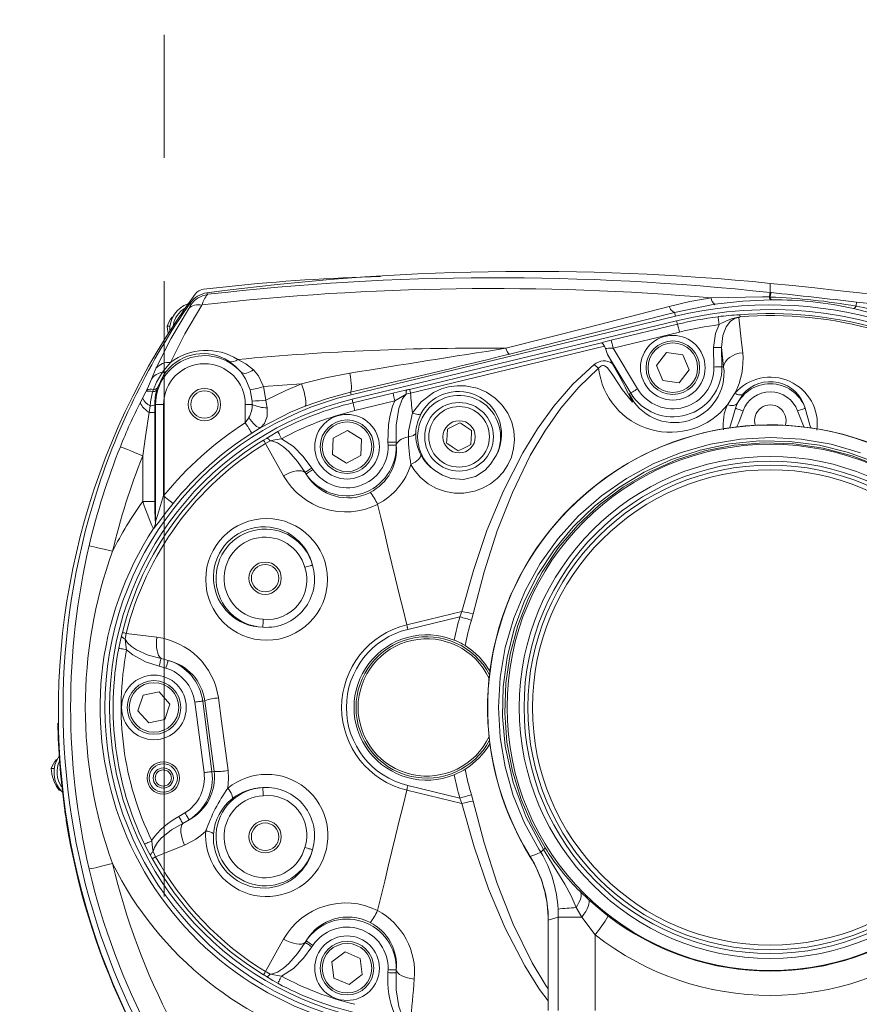
# Model space of a CAD drawing. Units: millimetres. Extents: x 5 to 414, y 4 to 293.
# Drawn here: x 187 to 205, y 215 to 236 of the extents above; entities that cross this region are included whole.
import ezdxf

# ---------------------------------------------------------------- set-up
doc = ezdxf.new("R2010")
doc.units = ezdxf.units.MM
doc.linetypes.add('CENTERX2', pattern=[20.32, 12.7, -2.54, 2.54, -2.54])
doc.styles.add('SLDTEXTSTYLE1', font='TXT', dxfattribs={"width": 0.605})
doc.dimstyles.new('SLDDIMSTYLE0', dxfattribs={"dimtxt": 5.644444, "dimasz": 2.5, "dimexe": 0, "dimexo": 0.0625, "dimgap": 1.411111, "dimtad": 1, "dimtih": 1, "dimtoh": 1, "dimdec": 3, "dimlfac": 12, "dimzin": 12, "dimdsep": 46, "dimtxsty": 'SLDTEXTSTYLE1', "dimsah": 1, "dimcen": 0.09, "dimadec": 0, "dimazin": 0, "dimtfac": 1, "dimtofl": 0, "dimtmove": 0, "dimatfit": 3, "dimfxl": 1, "dimtolj": 1, "dimtzin": 12, "dimarcsym": 0})

# ---------------------------------------------------------------- blocks, each defined once
blk = doc.blocks.new('*D7')
at = {"color": 5, "linetype": 'Continuous', "lineweight": 0}
for p, q in [((202.857, 271.343), (76.341, 271.343)), ((76.841, 271.343), (76.841, 122.468)), ((94.023, 122.468), (76.341, 122.468)), ((127.094, 122.468), (95.023, 122.468))]:
    blk.add_line(p, q, dxfattribs=at)
for points in [[(76.841, 271.343), (76.341, 268.843), (77.341, 268.843)], [(76.841, 122.468), (77.341, 124.968), (76.341, 124.968)]]:
    blk.add_solid(points, dxfattribs=at)
at = {"color": 5, "linetype": 'Continuous', "lineweight": 0, "insert": (71.384, 174.173), "char_height": 4.2333, "attachment_point": 1, "rotation": 90, "style": 'SLDTEXTSTYLE1'}
blk.add_mtext('{1786}', dxfattribs=at)

msp = doc.modelspace()

# ---------------------------------------------------------------- linework, layer by layer
at = {"color": 5, "linetype": 'CENTERX2', "lineweight": 0}
msp.add_line((190.356573, 136.160767), (190.356573, 259.13374), dxfattribs=at)
at = {"color": 7, "linetype": 'Continuous', "lineweight": 15}
for p, q in [((202.856573, 229.902996), (202.856573, 230.092907)), ((191.239879, 229.896559), (191.253113, 229.861452)), ((202.834995, 229.811304), (202.850032, 229.810788)), ((202.856573, 229.902996), (202.87107, 229.901476)), ((190.909078, 229.651355), (190.896289, 229.687078)), ((201.710987, 229.660793), (200.883353, 229.493641)), ((194.211333, 227.794641), (200.902509, 229.414516)), ((200.883353, 229.493641), (200.902509, 229.414516)), ((190.419469, 229.209506), (190.480377, 229.209506)), ((194.234024, 227.700913), (200.9252, 229.320788)), ((199.576197, 228.91788), (200.942654, 229.248686)), ((200.942654, 229.248686), (200.9252, 229.320788)), ((200.98172, 229.087317), (199.615263, 228.756511)), ((195.419512, 227.905396), (199.372846, 228.862458)), ((199.441277, 228.797708), (195.438109, 227.828576)), ((199.457309, 228.7476), (199.441277, 228.797708)), ((199.499835, 228.626245), (199.457309, 228.7476)), ((199.615263, 228.756511), (200.120458, 227.915728)), ((201.693867, 228.366895), (201.686899, 228.766058)), ((201.894671, 228.370402), (201.852906, 228.768958)), ((201.852906, 228.768958), (201.859873, 228.369796)), ((199.97814, 227.830215), (199.499835, 228.626245)), ((200.512981, 228.397343), (200.71902, 228.663746)), ((200.71902, 228.663746), (201.052757, 228.618516)), ((201.052757, 228.618516), (201.180453, 228.306873)), ((190.093999, 228.113973), (190.189935, 228.335126)), ((190.489814, 228.459978), (190.323256, 228.257878)), ((200.640677, 228.0857), (200.512981, 228.397343)), ((201.894671, 228.370402), (201.859873, 228.369796)), ((201.180453, 228.306873), (200.974414, 228.04047)), ((190.220406, 227.940513), (190.206697, 227.895194)), ((193.189312, 228.021397), (192.405671, 227.961415)), ((192.405671, 227.961415), (192.453246, 227.681243)), ((200.974414, 228.04047), (200.640677, 228.0857)), ((189.98007, 227.855597), (189.99172, 227.880243)), ((190.135629, 227.90188), (190.120327, 227.856481)), ((192.175017, 227.665219), (192.133372, 227.893763)), ((194.198492, 227.847679), (194.211333, 227.794641)), ((194.251477, 227.628821), (195.076794, 227.828616)), ((199.948309, 227.812294), (199.97814, 227.830215)), ((201.972133, 227.586561), (202.126778, 227.825596)), ((202.289762, 227.802757), (202.172754, 227.615211)), ((190.066976, 227.566901), (190.052015, 227.425837)), ((190.16679, 227.592909), (190.167384, 227.425837)), ((190.181629, 227.592909), (190.16679, 227.592909)), ((190.181629, 227.592909), (190.348067, 227.592909)), ((190.181629, 225.170079), (190.181629, 227.592909)), ((190.348067, 227.592909), (190.348067, 225.707147)), ((192.174912, 227.592909), (192.031745, 227.592909)), ((192.031745, 227.214896), (192.031745, 227.592909)), ((194.251477, 227.628821), (194.234024, 227.700913)), ((195.11586, 227.667246), (194.290544, 227.467451)), ((202.172754, 227.615211), (202.137735, 227.516317)), ((190.052015, 227.425837), (190.167384, 227.425837)), ((190.167384, 227.425837), (190.167384, 225.59218)), ((203.551792, 227.120284), (203.419051, 227.460467)), ((193.843649, 226.901575), (194.141555, 227.058663)), ((194.141555, 227.058663), (194.426554, 226.879213)), ((192.406983, 226.858242), (192.465443, 226.894621)), ((192.545414, 226.845646), (192.448159, 226.79077)), ((193.830743, 226.565027), (193.843649, 226.901575)), ((194.426554, 226.879213), (194.413648, 226.542675)), ((194.975411, 226.751689), (194.97323, 226.814125)), ((195.139162, 226.819916), (195.141342, 226.75749)), ((195.14397, 226.75758), (195.141342, 226.75749)), ((189.917726, 225.59218), (189.917726, 226.537162)), ((194.115742, 226.385587), (193.830743, 226.565027)), ((194.413648, 226.542675), (194.115742, 226.385587)), ((193.286457, 226.158642), (193.265271, 226.191942)), ((193.403805, 226.282243), (193.424452, 226.25097)), ((189.917726, 225.59218), (190.167384, 225.59218)), ((190.1798, 225.170626), (190.181629, 225.170079)), ((190.140798, 225.033257), (190.13898, 225.033813)), ((195.360108, 223.049426), (196.498255, 223.324958)), ((196.456408, 223.21313), (196.498255, 223.324958)), ((196.727681, 223.274821), (196.692966, 223.144008)), ((196.456408, 223.21313), (195.383365, 222.953353)), ((189.576456, 222.871069), (190.210077, 222.790404)), ((190.293765, 222.349896), (190.440868, 222.31305)), ((190.39292, 222.154084), (190.253276, 222.192937)), ((189.923587, 221.593821), (190.253209, 221.662922)), ((190.253209, 221.662922), (190.477862, 221.412007)), ((189.818616, 221.273813), (189.923587, 221.593821)), ((191.179936, 219.997648), (190.988269, 221.453501)), ((191.196086, 221.48086), (191.152881, 221.475168)), ((191.152881, 221.475168), (191.344548, 220.019314)), ((190.043269, 221.022898), (189.818616, 221.273813)), ((190.477862, 221.412007), (190.372892, 221.091999)), ((190.372892, 221.091999), (190.043269, 221.022898)), ((188.166078, 221.015477), (188.166349, 221.00595)), ((188.031082, 220.084502), (188.09199, 220.084502)), ((191.387753, 220.025007), (191.344548, 220.019314)), ((188.193403, 219.63546), (188.224502, 219.63546)), ((188.233915, 219.625973), (188.193403, 219.63546)), ((196.498255, 219.360862), (195.360108, 219.636394)), ((195.383365, 219.732457), (196.456408, 219.47269)), ((196.498255, 219.360862), (196.456408, 219.47269)), ((196.692966, 219.541812), (196.727681, 219.410989)), ((190.661367, 219.093177), (190.786199, 219.166839)), ((190.873654, 219.025705), (190.741101, 218.952043)), ((188.346039, 218.969239), (188.346927, 218.963587)), ((190.774277, 218.504879), (190.183124, 218.262974)), ((190.131106, 218.371782), (190.183124, 218.262974)), ((197.901303, 218.27114), (197.905308, 218.270663)), ((198.935626, 217.544013), (199.109913, 217.379335)), ((198.484853, 217.016472), (198.479281, 217.183782)), ((198.972451, 217.016472), (198.850936, 217.212671)), ((198.279593, 216.957573), (198.276432, 216.953967)), ((198.279593, 216.957573), (198.279593, 215.092911)), ((198.484853, 215.092911), (198.484853, 217.016472)), ((198.484853, 217.016472), (198.972451, 217.016472)), ((199.242739, 216.652725), (198.972451, 217.016472)), ((198.276423, 216.953957), (198.276423, 215.092911)), ((199.242739, 216.652725), (199.242739, 215.092911)), ((193.265271, 216.493868), (193.286457, 216.527178)), ((193.424452, 216.43485), (193.403805, 216.403577)), ((193.818522, 216.095024), (194.087319, 216.297938)), ((194.087319, 216.297938), (194.397446, 216.166609)), ((194.397446, 216.166609), (194.438775, 215.832366)), ((193.859851, 215.760781), (193.818522, 216.095024)), ((194.169978, 215.629452), (193.859851, 215.760781)), ((194.438775, 215.832366), (194.169978, 215.629452)), ((194.97323, 215.871695), (194.975411, 215.934121)), ((195.141342, 215.92833), (195.139162, 215.865894)), ((195.14397, 215.92824), (195.141342, 215.92833))]:
    msp.add_line(p, q, dxfattribs=at)
at = {"color": 7, "linetype": 'Continuous', "lineweight": 15, "flags": 128}
for points in [[(200.768105, 229.615434), (201.196059, 229.714944), (201.634042, 229.792638)], [(201.634042, 229.792638), (202.693134, 229.815228), (202.834995, 229.811304)], [(202.87107, 229.901476), (202.8536, 229.82999), (202.85008, 229.810788)], [(202.885422, 229.751402), (202.867292, 229.769333), (202.850132, 229.810788)], [(190.189935, 228.335126), (190.497458, 228.948557), (190.857318, 229.560726)], [(191.13613, 229.643547), (190.787207, 229.052349), (190.489814, 228.459978)], [(190.857318, 229.560726), (190.889507, 229.612811), (190.906885, 229.644213), (190.909078, 229.651355)], [(197.405904, 228.752378), (199.094445, 229.182704), (200.768105, 229.615434)], [(200.883353, 229.493641), (200.871232, 229.495261), (200.858224, 229.500943), (200.844442, 229.510639), (200.829998, 229.524278), (200.815015, 229.541742), (200.799618, 229.562872), (200.783938, 229.587509), (200.768105, 229.615434)], [(202.870888, 229.751302), (202.290556, 229.726288), (201.710987, 229.660793)], [(202.885519, 229.751402), (202.885325, 229.751402), (202.870888, 229.751302)], [(204.57312, 229.573323), (204.596956, 229.58586), (204.62443, 229.62057)], [(205.734387, 229.225401), (205.163453, 229.419732), (204.573188, 229.573313)], [(204.634472, 229.707096), (204.626038, 229.634805), (204.624386, 229.62057)], [(200.883353, 229.493641), (199.188464, 229.062014), (197.478559, 228.632454)], [(201.800593, 229.240749), (201.79652, 229.271207), (201.792587, 229.300622), (201.788929, 229.32798), (201.78567, 229.352359), (201.782923, 229.372902), (201.780783, 229.388906), (201.779321, 229.399844), (201.778588, 229.405317)], [(202.208482, 229.388221), (202.135102, 229.372406), (202.035265, 229.312334), (201.944306, 229.198479), (201.875039, 229.015116), (201.852906, 228.768958)], [(202.225371, 229.396327), (202.20947, 229.388707), (202.208482, 229.388221)], [(202.208482, 229.388221), (202.265901, 228.874071), (202.287618, 228.661541)], [(202.233138, 229.404632), (202.22843, 229.433798), (202.225431, 229.443643), (202.22529, 229.443852)], [(202.233138, 229.404632), (202.232827, 229.402496), (202.231517, 229.400489), (202.227979, 229.397698), (202.225371, 229.396327)], [(190.441093, 229.057008), (190.424457, 229.146882), (190.419469, 229.209506)], [(200.98172, 229.087317), (200.97449, 229.117188), (200.967507, 229.146027), (200.961011, 229.172859), (200.955226, 229.196761), (200.95035, 229.216897), (200.946549, 229.232603), (200.943953, 229.243322), (200.942654, 229.248686)], [(201.686899, 228.766058), (201.723741, 229.058408), (201.800593, 229.240749)], [(199.441277, 228.797708), (199.413692, 228.835785), (199.387947, 228.857759), (199.374852, 228.862329), (199.373162, 228.862448), (199.372846, 228.862458)], [(199.615263, 228.756511), (199.608033, 228.786383), (199.60105, 228.815221), (199.594554, 228.842053), (199.58877, 228.865955), (199.583893, 228.886091), (199.580092, 228.901797), (199.577497, 228.912516), (199.576197, 228.91788)], [(201.686899, 228.766058), (201.717624, 228.766594), (201.747296, 228.767111), (201.774897, 228.767597), (201.79948, 228.768024), (201.820202, 228.768382), (201.836355, 228.76867), (201.847382, 228.768859), (201.852906, 228.768958)], [(201.894671, 228.370402), (201.905526, 228.422685), (201.929916, 228.473458), (201.967026, 228.521023), (202.01561, 228.563779), (202.074044, 228.600307), (202.140368, 228.629384), (202.212364, 228.650027), (202.287618, 228.661541)], [(191.948221, 228.257421), (191.824661, 228.386485), (191.692503, 228.486641)], [(191.874115, 228.521589), (192.039141, 228.433563), (192.200102, 228.311791)], [(196.498255, 223.324958), (196.735116, 224.169804), (197.014271, 224.994961), (197.352092, 225.815409), (197.750539, 226.597988), (198.054584, 227.09225), (198.39454, 227.560494), (198.786741, 228.009486), (199.226402, 228.416586)], [(199.316348, 228.342209), (198.906041, 227.950358), (198.540921, 227.519824), (198.20553, 227.042112), (197.908056, 226.537728), (197.538728, 225.778424), (197.226423, 224.984421), (196.955042, 224.139585), (196.727681, 223.274821)], [(200.013473, 227.640046), (199.80247, 227.901025), (199.621347, 228.17623), (199.561706, 228.268299), (199.491036, 228.353603), (199.436774, 228.392028), (199.413416, 228.398376), (199.395864, 228.398585), (199.374298, 228.393091), (199.352282, 228.380435), (199.322448, 228.350424), (199.316348, 228.342209)], [(201.693867, 228.366895), (201.724592, 228.367432), (201.754264, 228.367948), (201.781864, 228.368435), (201.806447, 228.368862), (201.82717, 228.36922), (201.843322, 228.369508), (201.85435, 228.369697), (201.859873, 228.369796)], [(190.323256, 228.257878), (190.200315, 228.053881), (190.135629, 227.90188)], [(190.405285, 228.281263), (190.343829, 228.197111), (190.220406, 227.940513)], [(191.948221, 228.257421), (191.967502, 228.244477), (191.992135, 228.237176), (192.021339, 228.235745), (192.054185, 228.240225), (192.089631, 228.250487), (192.126549, 228.266193), (192.163767, 228.286846), (192.200102, 228.311791)], [(192.133372, 227.893763), (192.038581, 228.124493), (191.948221, 228.257421)], [(192.200102, 228.311791), (192.305355, 228.182846), (192.394078, 227.994167), (192.405671, 227.961415)], [(193.189312, 228.021397), (193.683417, 228.142056), (194.186214, 228.238388)], [(194.198492, 227.847679), (194.208965, 227.86106), (194.216151, 227.886561), (194.219865, 227.923526), (194.220012, 227.971011), (194.216588, 228.027794), (194.209682, 228.092416), (194.19947, 228.163216), (194.186214, 228.238388)], [(189.99172, 227.880243), (190.0334, 227.971657), (190.093999, 228.113973)], [(192.453246, 227.681243), (192.86833, 227.885548), (193.189312, 228.021397)], [(193.263742, 227.558398), (193.276455, 227.577094), (193.282758, 227.610055), (193.282451, 227.656219), (193.275542, 227.714105), (193.262254, 227.781866), (193.243012, 227.857305), (193.218435, 227.93801), (193.189312, 228.021397)], [(195.475683, 227.418367), (195.656546, 227.651739), (195.91012, 227.840894), (196.078671, 227.916413), (196.221076, 227.956756), (196.396583, 227.980349), (196.572048, 227.977041), (196.601286, 227.973832), (196.810845, 227.927559), (197.00402, 227.845136), (197.180978, 227.725768), (197.330107, 227.577352), (197.442883, 227.412784), (197.524161, 227.230483), (197.568773, 227.049215), (197.581986, 226.861043), (197.564224, 226.682736), (197.517088, 226.50733), (197.44416, 226.346457), (197.345652, 226.197356), (197.224969, 226.066146), (197.084227, 225.954536), (196.925723, 225.865656), (196.754741, 225.802554), (196.536284, 225.763454), (196.346582, 225.764), (196.160464, 225.795412), (195.972417, 225.861861), (195.800655, 225.958957), (195.640048, 226.093922), (195.509344, 226.25394), (195.447877, 226.357702)], [(189.872185, 227.641795), (189.873306, 227.64397), (189.919824, 227.734013)], [(189.919824, 227.734013), (189.934557, 227.762802), (189.98007, 227.855597)], [(190.120327, 227.856481), (190.074375, 227.651729), (190.066976, 227.566901)], [(190.206697, 227.895194), (190.202157, 227.887684), (190.195685, 227.880829), (190.187335, 227.87471), (190.177175, 227.869355), (190.16529, 227.864825), (190.151777, 227.86115), (190.136748, 227.858358), (190.120327, 227.856481)], [(194.198492, 227.847679), (193.726086, 227.719887), (193.263742, 227.558398)], [(195.076794, 227.828616), (195.193704, 227.855855), (195.365377, 227.892989)], [(195.076794, 227.828616), (195.078094, 227.823251), (195.080689, 227.812532), (195.08449, 227.796826), (195.089367, 227.77669), (195.095152, 227.752788), (195.101647, 227.725956), (195.10863, 227.697118), (195.11586, 227.667246)], [(195.347764, 227.809274), (195.195833, 227.718456), (195.11586, 227.667246)], [(195.347764, 227.809274), (195.346347, 227.807963), (195.276148, 227.717661), (195.193945, 227.510456), (195.140306, 227.168047), (195.139162, 226.819916)], [(195.365377, 227.892989), (195.360848, 227.889094), (195.356901, 227.883104), (195.353588, 227.875087), (195.350954, 227.865153), (195.349034, 227.853441), (195.347854, 227.840099), (195.347428, 227.825317), (195.347764, 227.809274)], [(195.438109, 227.828576), (195.399412, 227.820668), (195.347764, 227.809274)], [(195.365377, 227.892989), (195.396358, 227.899913), (195.419512, 227.905396)], [(195.419512, 227.905396), (195.420176, 227.902644), (195.421364, 227.897737), (195.423059, 227.890743), (195.425237, 227.881743), (195.427871, 227.870865), (195.430922, 227.858259), (195.43435, 227.844103), (195.438109, 227.828576)], [(200.013473, 227.640046), (199.961463, 227.776203), (199.948702, 227.811201), (199.948309, 227.812294)], [(200.120458, 227.915728), (200.094117, 227.899903), (200.06868, 227.884614), (200.045018, 227.870398), (200.023942, 227.857732), (200.006177, 227.847063), (199.99233, 227.838738), (199.982876, 227.833056), (199.97814, 227.830215)], [(202.126778, 227.825596), (202.152071, 227.812939), (202.176692, 227.802876), (202.200245, 227.795565), (202.222356, 227.791124), (202.24267, 227.789624), (202.260863, 227.791084), (202.276645, 227.795485), (202.289762, 227.802757)], [(189.872185, 227.641795), (189.873099, 227.622374), (189.88063, 227.600032), (189.894667, 227.575127), (189.915002, 227.548007), (189.941334, 227.519079), (189.973275, 227.48878), (190.010351, 227.457537), (190.052015, 227.425837)], [(192.174912, 227.592909), (192.176041, 227.64405), (192.175017, 227.665219)], [(193.263742, 227.558398), (192.96191, 227.432215), (192.348424, 227.11937)], [(192.481718, 227.523589), (192.479148, 227.333142), (192.478631, 227.330003), (192.429952, 227.199121), (192.348424, 227.11937)], [(192.453246, 227.681243), (192.464342, 227.634443), (192.481718, 227.523589)], [(194.251477, 227.628821), (194.252777, 227.623446), (194.255372, 227.612727), (194.259173, 227.597032), (194.26405, 227.576885), (194.269835, 227.552984), (194.276331, 227.526152), (194.283313, 227.497313), (194.290544, 227.467451)], [(194.97323, 226.814125), (194.985542, 227.184051), (195.015715, 227.372849), (195.068141, 227.556421), (195.11586, 227.667246)], [(201.972133, 227.586561), (202.005328, 227.57917), (202.037415, 227.574908), (202.067731, 227.573855), (202.095647, 227.576031), (202.120586, 227.581395), (202.142033, 227.589839), (202.159543, 227.601194), (202.172754, 227.615211)], [(190.052015, 227.425837), (189.973296, 226.932688), (189.917726, 226.537162)], [(192.031745, 227.214896), (192.094817, 227.314337), (192.107487, 227.334116)], [(192.348424, 227.11937), (192.325401, 227.115724), (192.297369, 227.122569), (192.265674, 227.139576), (192.231838, 227.165931), (192.197487, 227.200353), (192.16427, 227.241202), (192.133782, 227.286521), (192.107487, 227.334116)], [(195.395392, 226.926986), (195.399824, 227.044308), (195.475683, 227.418367)], [(195.659646, 227.405035), (195.648099, 227.396551), (195.63247, 227.390889), (195.613081, 227.388157), (195.590322, 227.388425), (195.564659, 227.391674), (195.536612, 227.397833), (195.506751, 227.406793), (195.475683, 227.418367)], [(202.016721, 227.10581), (202.069172, 227.27771), (202.137735, 227.516317)], [(202.137735, 227.516317), (202.142938, 227.514459), (202.153324, 227.510744), (202.168538, 227.50531), (202.188056, 227.498346), (202.211211, 227.490071), (202.237208, 227.480793), (202.265155, 227.470809), (202.294094, 227.460467)], [(202.294094, 227.460467), (202.206744, 227.222804), (202.158097, 227.12833)], [(203.57541, 227.516317), (203.570207, 227.514459), (203.559821, 227.510744), (203.544608, 227.50531), (203.525089, 227.498346), (203.501935, 227.490071), (203.475938, 227.480793), (203.44799, 227.470809), (203.419051, 227.460467)], [(203.57541, 227.516317), (203.672962, 227.169597), (203.696296, 227.107946)], [(192.165902, 227.004353), (192.162166, 227.010214), (192.153746, 227.023426), (192.140944, 227.043523), (192.124219, 227.069769), (192.104174, 227.10123), (192.081526, 227.136774), (192.057091, 227.17512), (192.031745, 227.214896)], [(192.348424, 227.11937), (192.317897, 227.100267), (192.165902, 227.004353)], [(196.45818, 227.21434), (196.345104, 227.158282), (196.261645, 227.116906), (196.199545, 227.08612)], [(196.698542, 227.05446), (196.655664, 227.082981), (196.571137, 227.139208), (196.482748, 227.197998), (196.45818, 227.21434)], [(192.465443, 226.894621), (192.541305, 226.942086), (192.701009, 227.034115)], [(192.701009, 227.034115), (192.703634, 227.029248), (192.708873, 227.019542), (192.716546, 227.005326), (192.726392, 226.987097), (192.738071, 226.965461), (192.751184, 226.941162), (192.765281, 226.915055), (192.779879, 226.888005)], [(195.14397, 226.75758), (195.151544, 226.782574), (195.166849, 226.807379), (195.189594, 226.831509), (195.219347, 226.854507), (195.255543, 226.875945), (195.297496, 226.895405), (195.34441, 226.912522), (195.395392, 226.926986)], [(195.395392, 226.926986), (195.424758, 226.931645), (195.451909, 226.937834), (195.476375, 226.945453), (195.497731, 226.954364), (195.515605, 226.964418), (195.529687, 226.975435), (195.539731, 226.987216), (195.545564, 226.999584)], [(196.199545, 227.08612), (196.191555, 226.960156), (196.185658, 226.867193), (196.18127, 226.798021)], [(196.680267, 226.766371), (196.688257, 226.892326), (196.694154, 226.985289), (196.698542, 227.05446)], [(198.125785, 218.354159), (198.08409, 218.42038), (197.791098, 218.957825), (197.5579, 219.526145), (197.388911, 220.115069), (197.286279, 220.723801), (197.251566, 221.342249), (197.285464, 221.95877), (197.390889, 222.577327), (197.565703, 223.181857), (197.806382, 223.760757), (198.113492, 224.311504), (198.481689, 224.825644), (198.903847, 225.29356), (199.373571, 225.707942), (199.888197, 226.068729), (200.438186, 226.369325), (201.01764, 226.605697), (201.621879, 226.7772), (202.239659, 226.880624), (202.865545, 226.914012), (203.49328, 226.877971), (204.111082, 226.773156), (204.71741, 226.598078)], [(189.455344, 226.721569), (189.471191, 226.71525), (189.502214, 226.702873), (189.54736, 226.684872), (189.605093, 226.661845), (189.673452, 226.634585), (189.750113, 226.604008), (189.832471, 226.571156), (189.917726, 226.537162)], [(192.406983, 226.858242), (192.408454, 226.855828), (192.411084, 226.851517), (192.414836, 226.845367), (192.41966, 226.83747), (192.42549, 226.827913), (192.432247, 226.816847), (192.439838, 226.804409), (192.448159, 226.79077)], [(192.821394, 226.124211), (192.46428, 226.761653), (192.448159, 226.79077)], [(192.465443, 226.894621), (192.472401, 226.895425), (192.480496, 226.894144), (192.48961, 226.890786), (192.499611, 226.885412), (192.510352, 226.87808), (192.521677, 226.868921), (192.533422, 226.858053), (192.545414, 226.845646)], [(192.779879, 226.888005), (192.6378, 226.864312), (192.545414, 226.845646)], [(193.265271, 226.191942), (193.110204, 226.41675), (192.930987, 226.622108), (192.818621, 226.721926), (192.692399, 226.802631), (192.590787, 226.839576), (192.545414, 226.845646)], [(192.779879, 226.888005), (193.022595, 226.730072), (193.226893, 226.52229), (193.403805, 226.282243)], [(194.97323, 226.814125), (195.003942, 226.815197), (195.0336, 226.816231), (195.061188, 226.817194), (195.08576, 226.818059), (195.106473, 226.818784), (195.122618, 226.81934), (195.13364, 226.819727), (195.139162, 226.819916)], [(194.975411, 226.751689), (195.006122, 226.752762), (195.03578, 226.753805), (195.063368, 226.754768), (195.08794, 226.755623), (195.108654, 226.756348), (195.124798, 226.756904), (195.13582, 226.757292), (195.141342, 226.75749)], [(196.18127, 226.798021), (196.205837, 226.78168), (196.294227, 226.72289), (196.378754, 226.666663), (196.421632, 226.638142)], [(196.421632, 226.638142), (196.534708, 226.6942), (196.618167, 226.735576), (196.680267, 226.766371)], [(198.179006, 218.41282), (197.819549, 219.07923), (197.55317, 219.796562), (197.388664, 220.544282), (197.333817, 221.154674), (197.34721, 221.769386), (197.428578, 222.376767), (197.577134, 222.967966), (197.790656, 223.540697), (198.065053, 224.084421), (198.400865, 224.59704), (198.792464, 225.070689), (199.2326, 225.496822), (199.723237, 225.874646), (200.254748, 226.196591), (200.817244, 226.456685), (201.407238, 226.65197), (202.017522, 226.780786), (202.636527, 226.840669), (203.255328, 226.830248), (203.871043, 226.751083), (204.472081, 226.604674), (205.051852, 226.391816)], [(205.113667, 226.317151), (204.542183, 226.536794), (203.947742, 226.692293), (203.341468, 226.780716), (202.726679, 226.800167), (202.111591, 226.750973), (201.507872, 226.634079), (200.920481, 226.449304), (200.355794, 226.199521), (199.824405, 225.889458), (199.334674, 225.523644), (198.887247, 225.104485), (198.490401, 224.639648), (198.151014, 224.136833), (197.868302, 223.597709), (197.647603, 223.03213), (197.491893, 222.444498), (197.402058, 221.841091), (197.379864, 221.233292), (197.426606, 220.626278), (197.540877, 220.026437), (197.720432, 219.445083), (197.941492, 218.93298), (198.213473, 218.446268)], [(195.447877, 226.357702), (195.491266, 226.380143), (195.532147, 226.405237), (195.56896, 226.432039), (195.600299, 226.459507), (195.624968, 226.486607), (195.642024, 226.512307), (195.650817, 226.535602), (195.65101, 226.555629)], [(195.939817, 226.232493), (196.099663, 226.135337), (196.273919, 226.06856), (196.529225, 226.04288), (196.77873, 226.106131), (196.980605, 226.240172), (197.090492, 226.360146), (197.179783, 226.496452), (197.201927, 226.538036)], [(193.265271, 226.191942), (193.23422, 226.211889), (193.192871, 226.22381), (193.142574, 226.227317), (193.084972, 226.2223), (193.021946, 226.208909), (192.955556, 226.1876), (192.887969, 226.15905), (192.821394, 226.124211)], [(193.403805, 226.282243), (193.378712, 226.265881), (193.354436, 226.250056), (193.331767, 226.235284), (193.311444, 226.222042), (193.294129, 226.210757), (193.280385, 226.201796), (193.27066, 226.195458), (193.265271, 226.191942)], [(193.424452, 226.25097), (193.398911, 226.233883), (193.374246, 226.217373), (193.351303, 226.202025), (193.330868, 226.188355), (193.313642, 226.176832), (193.300216, 226.167841), (193.291049, 226.161712), (193.286457, 226.158642)], [(190.542594, 225.550655), (190.537177, 225.555016), (190.524968, 225.564841), (190.506405, 225.579772), (190.482154, 225.599283), (190.453088, 225.622658), (190.420249, 225.649072), (190.384818, 225.677583), (190.348067, 225.707147)], [(190.542594, 225.550655), (190.381441, 225.345148), (190.247848, 225.167656), (190.182781, 225.08109), (190.1524, 225.04334), (190.140798, 225.033257)], [(190.167384, 225.59218), (190.169025, 225.384845), (190.172153, 225.261821), (190.175103, 225.203031), (190.177312, 225.179785), (190.1798, 225.170626)], [(195.360108, 223.049426), (195.283528, 223.365748), (195.207179, 223.681126), (195.131141, 223.995212), (195.055496, 224.30768), (194.980324, 224.61819), (194.905705, 224.926416), (194.831719, 225.232029), (194.758445, 225.534701)], [(188.810749, 224.678649), (188.827528, 224.674685), (188.860146, 224.666986), (188.907498, 224.655801), (188.967981, 224.641525), (189.039546, 224.624627), (189.119768, 224.605683), (189.205931, 224.585338), (189.295114, 224.564278)], [(193.417209, 224.277301), (193.411881, 224.275841), (193.401244, 224.27293), (193.385663, 224.268659), (193.365674, 224.263185), (193.34196, 224.256688), (193.315336, 224.249396), (193.286715, 224.241548), (193.257077, 224.233432)], [(192.400887, 223.163191), (192.399471, 223.132495), (192.398105, 223.102851), (192.396834, 223.075274), (192.395701, 223.050717), (192.394747, 223.030014), (192.394003, 223.013872), (192.393495, 223.002855), (192.39324, 222.997341)], [(195.360108, 223.049426), (195.363012, 223.037425), (195.365917, 223.025425), (195.368824, 223.013415), (195.371731, 223.001414), (195.374639, 222.989404), (195.377547, 222.977384), (195.380456, 222.965373), (195.383365, 222.953353)], [(196.692966, 223.144008), (196.666741, 223.151668), (196.6392, 223.159714), (196.610515, 223.168099), (196.580867, 223.176761), (196.55044, 223.185652), (196.519425, 223.194712), (196.488015, 223.203891), (196.456408, 223.21313)], [(189.481156, 222.817583), (189.488091, 222.843988), (189.499718, 222.889993)], [(189.576456, 222.871069), (189.561769, 222.795858), (189.554373, 222.752505)], [(189.42215, 222.564413), (189.450017, 222.694609), (189.481156, 222.817583)], [(189.481156, 222.817583), (189.482459, 222.810202), (189.486207, 222.802364), (189.492342, 222.794179), (189.500771, 222.785774), (189.511364, 222.777271), (189.523962, 222.768807), (189.538371, 222.760512), (189.554373, 222.752505)], [(189.554373, 222.752505), (189.600867, 222.677552), (189.684953, 222.597891), (189.785391, 222.531948), (190.030147, 222.424163), (190.293765, 222.349896)], [(189.554373, 222.752505), (189.570714, 222.630276), (189.585194, 222.533051)], [(190.293765, 222.349896), (190.26679, 222.37791), (190.243531, 222.416494), (190.224662, 222.464515), (190.210729, 222.520583), (190.202136, 222.583079), (190.199133, 222.650194), (190.201805, 222.719981), (190.210077, 222.790404)], [(189.42215, 222.564413), (189.427575, 222.56337), (189.438406, 222.561284), (189.454269, 222.558234), (189.474622, 222.55432), (189.498767, 222.54968), (189.525875, 222.544465), (189.555017, 222.538852), (189.585194, 222.533051)], [(190.253276, 222.192937), (189.975624, 222.284281), (189.711016, 222.42619), (189.585194, 222.533051)], [(190.253276, 222.192937), (190.260196, 222.219759), (190.266924, 222.245846), (190.273272, 222.270453), (190.279064, 222.292904), (190.284138, 222.312573), (190.288353, 222.328915), (190.291592, 222.341472), (190.293765, 222.349896)], [(190.39292, 222.154084), (190.401794, 222.183509), (190.410364, 222.211921), (190.418336, 222.238346), (190.425437, 222.261889), (190.431422, 222.281728), (190.436087, 222.297195), (190.439272, 222.307755), (190.440868, 222.31305)], [(190.988269, 221.453501), (191.018736, 221.457515), (191.048159, 221.461389), (191.075527, 221.464985), (191.099904, 221.468194), (191.120453, 221.470906), (191.136469, 221.473012), (191.147403, 221.474452), (191.152881, 221.475168)], [(191.387753, 220.025007), (191.259076, 221.015189), (191.196086, 221.48086)], [(191.477003, 221.541061), (191.542673, 221.060836), (191.67468, 220.03956)], [(188.175887, 220.692857), (188.221173, 219.981326), (188.302252, 219.26619)], [(191.179936, 219.997648), (191.210403, 220.001651), (191.239826, 220.005526), (191.267195, 220.009132), (191.291571, 220.012341), (191.31212, 220.015043), (191.328136, 220.017159), (191.339071, 220.018589), (191.344548, 220.019314)], [(191.67468, 220.03956), (191.685614, 219.874167), (191.673789, 219.676816)], [(191.673789, 219.676816), (191.698759, 219.642424), (191.720734, 219.608142), (191.739061, 219.575001), (191.753193, 219.543967), (191.76271, 219.515983), (191.767328, 219.491873), (191.766909, 219.472352), (191.761467, 219.458007)], [(192.39324, 219.688479), (192.393495, 219.682955), (192.394003, 219.671938), (192.394747, 219.655805), (192.395701, 219.635103), (192.396834, 219.610536), (192.398105, 219.582959), (192.399471, 219.553315), (192.400887, 219.522619)], [(195.360108, 219.636394), (195.283528, 219.320072), (195.207179, 219.004694), (195.131141, 218.690608), (195.055496, 218.37814), (194.980324, 218.06763), (194.905705, 217.759404), (194.831719, 217.453791), (194.758445, 217.151119)], [(195.360108, 219.636394), (195.363012, 219.648395), (195.365917, 219.660395), (195.368824, 219.672395), (195.371731, 219.684406), (195.374639, 219.696416), (195.377547, 219.708426), (195.380456, 219.720447), (195.383365, 219.732457)], [(196.692966, 219.541812), (196.666741, 219.534152), (196.6392, 219.526106), (196.610515, 219.517721), (196.580867, 219.509059), (196.55044, 219.500168), (196.519425, 219.491098), (196.488015, 219.481919), (196.456408, 219.47269)], [(196.727681, 219.410989), (196.953795, 218.550537), (197.223455, 217.709763), (197.553983, 216.872497), (197.948547, 216.074381), (198.230088, 215.6057), (198.276423, 215.540224)], [(198.276423, 215.288941), (198.100075, 215.526108), (197.793154, 216.013723), (197.390079, 216.788047), (197.048076, 217.600896), (196.74942, 218.469693), (196.498255, 219.360862)], [(190.661367, 219.093177), (190.674995, 219.069047), (190.688244, 219.045603), (190.700745, 219.02347), (190.712151, 219.003284), (190.722143, 218.985601), (190.730443, 218.970908), (190.736822, 218.959613), (190.741101, 218.952043)], [(190.786199, 219.166839), (190.802385, 219.140722), (190.818017, 219.115489), (190.832557, 219.092025), (190.845508, 219.071134), (190.856425, 219.05351), (190.864934, 219.039782), (190.870744, 219.030404), (190.873654, 219.025705)], [(190.741101, 218.952043), (190.510239, 218.815142), (190.297168, 218.644613), (190.219552, 218.557957), (190.156617, 218.456212), (190.131106, 218.371782)], [(190.741101, 218.952043), (190.722297, 218.917999), (190.709816, 218.874716), (190.704018, 218.823446), (190.705072, 218.76568), (190.712948, 218.703085), (190.727416, 218.63748), (190.748059, 218.570772), (190.774277, 218.504879)], [(189.954706, 218.519244), (189.959677, 218.521658), (189.969599, 218.526476), (189.984132, 218.53352), (190.002779, 218.542569), (190.024899, 218.553308), (190.049734, 218.565358), (190.076432, 218.578312), (190.104079, 218.591733)], [(190.104079, 218.591733), (190.120753, 218.447063), (190.131106, 218.371782)], [(190.077227, 218.289975), (190.041881, 218.352192), (189.954706, 218.519244)], [(193.257077, 218.452388), (193.286715, 218.444262), (193.315336, 218.436424), (193.34196, 218.429132), (193.365674, 218.422635), (193.385663, 218.417161), (193.401244, 218.41289), (193.411881, 218.409979), (193.417209, 218.408519)], [(198.850936, 217.212671), (198.749903, 217.458907), (198.618576, 217.699064), (198.401818, 218.057775), (198.179006, 218.41282)], [(190.077227, 218.289975), (190.076577, 218.297435), (190.078167, 218.305979), (190.081974, 218.315476), (190.08794, 218.325777), (190.095973, 218.336725), (190.105951, 218.348169), (190.117721, 218.359911), (190.131106, 218.371782)], [(190.113898, 218.224827), (190.112562, 218.227251), (190.077227, 218.289975)], [(190.113898, 218.224827), (190.116371, 218.226198), (190.120793, 218.228632), (190.127101, 218.232109), (190.135212, 218.236569), (190.145013, 218.241973), (190.156372, 218.248232), (190.169134, 218.255265), (190.183124, 218.262974)], [(197.905308, 218.270663), (198.033952, 218.319151), (198.125785, 218.354159)], [(188.810749, 218.007171), (188.827528, 218.011134), (188.860146, 218.018833), (188.907498, 218.030019), (188.967981, 218.044295), (189.039546, 218.061192), (189.119768, 218.080137), (189.205931, 218.100482), (189.295114, 218.121542)], [(198.850936, 217.212671), (198.884107, 217.264696), (198.911547, 217.315449), (198.932742, 217.363977), (198.947296, 217.409386), (198.954939, 217.450821), (198.955527, 217.487508), (198.949049, 217.51877), (198.935626, 217.544013)], [(198.972451, 217.016472), (199.014827, 217.07557), (199.051309, 217.133247), (199.081029, 217.188153), (199.10328, 217.238986), (199.117534, 217.284514), (199.12345, 217.323684), (199.120889, 217.355543), (199.109913, 217.379335)], [(199.109913, 217.379335), (199.299906, 217.213078), (199.506407, 217.046483)], [(198.484853, 217.016472), (198.414404, 216.996167), (198.279593, 216.957573)], [(192.448159, 215.89504), (192.767197, 216.465765), (192.821394, 216.561609)], [(193.265271, 216.493868), (193.23422, 216.473921), (193.192871, 216.462), (193.142574, 216.458493), (193.084972, 216.46352), (193.021946, 216.476901), (192.955556, 216.49822), (192.887969, 216.52676), (192.821394, 216.561609)], [(192.545414, 215.840174), (192.571186, 215.842708), (192.590787, 215.846244), (192.692399, 215.883189), (192.818621, 215.963884), (192.930987, 216.063702), (193.110204, 216.26906), (193.265271, 216.493868)], [(193.403805, 216.403577), (193.230801, 216.168189), (193.022595, 215.955748), (192.779879, 215.797805)], [(193.265271, 216.493868), (193.27066, 216.490362), (193.280385, 216.484024), (193.294129, 216.475063), (193.311444, 216.463778), (193.331767, 216.450536), (193.354436, 216.435754), (193.378712, 216.419929), (193.403805, 216.403577)], [(193.286457, 216.527178), (193.291049, 216.524108), (193.300216, 216.517969), (193.313642, 216.508988), (193.330868, 216.497465), (193.351303, 216.483795), (193.374246, 216.468437), (193.398911, 216.451937), (193.424452, 216.43485)], [(192.406983, 215.827578), (192.408454, 215.829992), (192.411084, 215.834293), (192.414836, 215.840443), (192.41966, 215.84835), (192.42549, 215.857897), (192.432247, 215.868973), (192.439838, 215.881411), (192.448159, 215.89504)], [(192.465443, 215.791199), (192.424527, 215.816809), (192.406983, 215.827578)], [(192.448159, 215.89504), (192.476992, 215.878182), (192.545414, 215.840174)], [(192.465443, 215.791199), (192.472401, 215.790395), (192.480496, 215.791676), (192.48961, 215.795034), (192.499611, 215.800408), (192.510352, 215.80773), (192.521677, 215.816899), (192.533422, 215.827757), (192.545414, 215.840174)], [(192.701009, 215.651704), (192.60103, 215.707961), (192.465443, 215.791199)], [(192.545414, 215.840174), (192.695529, 215.811554), (192.779879, 215.797805)], [(192.701009, 215.651704), (192.703634, 215.656562), (192.708873, 215.666268), (192.716546, 215.680484), (192.726392, 215.698723), (192.738071, 215.720359), (192.751184, 215.744648), (192.765281, 215.770765), (192.779879, 215.797805)], [(195.139162, 215.865894), (195.13364, 215.866092), (195.122618, 215.86647), (195.106473, 215.867036), (195.08576, 215.867761), (195.061188, 215.868616), (195.0336, 215.869579), (195.003942, 215.870622), (194.97323, 215.871695)], [(195.141342, 215.92833), (195.13582, 215.928518), (195.124798, 215.928906), (195.108654, 215.929472), (195.08794, 215.930197), (195.063368, 215.931052), (195.03578, 215.932015), (195.006122, 215.933048), (194.975411, 215.934121)], [(195.139162, 215.865894), (195.140306, 215.517763), (195.193945, 215.175364), (195.276148, 214.968148), (195.346347, 214.877857), (195.347764, 214.876546)], [(195.14397, 215.92824), (195.154967, 215.896421), (195.178378, 215.865149), (195.213483, 215.835356), (195.259203, 215.807978), (195.314132, 215.783858), (195.376583, 215.763721), (195.444634, 215.748204), (195.516195, 215.737774)]]:
    msp.add_lwpolyline(points, dxfattribs=at)
at = {"color": 7, "linetype": 'Continuous', "lineweight": 15}
for centre, radius in [((200.846717, 228.352108), 0.666667), ((200.846717, 228.352108), 0.552917), ((200.846717, 228.352108), 0.51125), ((191.189906, 227.592908), 0.333333), ((191.189906, 227.592908), 0.283333), ((196.439906, 226.926242), 0.708333), ((196.439906, 226.926242), 0.625), ((194.128649, 226.722123), 0.666667), ((194.128649, 226.722123), 0.552917), ((194.128649, 226.722123), 0.51125), ((196.439906, 226.926242), 0.333333), ((202.856573, 221.342908), 5.429083), ((202.856573, 221.342908), 5.179426), ((202.856573, 221.342908), 5.078152), ((202.856573, 221.342908), 5), ((202.856573, 221.342908), 4.903775), ((192.470803, 223.984457), 1.254991), ((192.439906, 224.009575), 0.333333), ((192.439906, 224.009575), 0.283333), ((190.148239, 221.342908), 0.666667), ((190.148239, 221.342908), 0.552917), ((190.148239, 221.342908), 0.51125), ((190.339907, 219.887051), 0.333333), ((190.339907, 219.887051), 0.291667), ((190.339907, 219.887051), 0.208333), ((190.339907, 219.887051), 0.166667), ((192.439906, 218.676242), 0.333333), ((192.439906, 218.676242), 0.283333), ((194.128649, 215.963694), 0.666667), ((194.128649, 215.963694), 0.552917), ((194.128649, 215.963694), 0.51125)]:
    msp.add_circle(centre, radius, dxfattribs=at)
at = {"color": 5, "linetype": 'Continuous', "lineweight": 0}
msp.add_arc((202.856573, 163.009575), 108.333333, 300, 141.4147321, dxfattribs=at)
at = {"color": 7, "linetype": 'Continuous', "lineweight": 15}
for centre, radius, start, end in [((197.887511, 180.340437), 50, 84.2964592, 97.6402466), ((197.216873, 177.897249), 52.310649, 83.8108151, 96.5463317), ((195.780369, 191.008398), 39.235114, 91.4010973, 95.9698666), ((191.200058, 229.725926), 0.248302, 96.4536237, 143.6631266), ((197.106543, 176.957601), 53.028666, 85.1022195, 96.4645483), ((190.433917, 105.71173), 125, 77.52298693, 84.29645923), ((202.7198, 221.262584), 14.542675, 143.6960547, 230.0497856), ((191.306356, 229.400995), 0.5, 97.6402466, 145.0981847), ((191.319863, 229.365402), 0.500521, 97.6638651, 145.1564087), ((191.779108, 229.447429), 0.672222, 141.4873757, 163.0374979), ((201.852423, 229.82151), 0.220281, 187.5314143, 230.0536146), ((203.36979, 229.738659), 0.539707, 161.9744271, 172.2643719), ((202.928674, 229.822729), 0.094372, 186.9531038, 232.2432476), ((202.427947, 217.503946), 12.314099, 79.7254333, 88.035481), ((184.239156, 52.778827), 178.099919, 83.42428225, 83.99501748), ((202.856573, 221.342908), 14.583333, 145.0981847, 162.2366729), ((191.027289, 229.144172), 0.553933, 108.5225222, 183.4682048), ((191.042429, 229.148793), 0.502107, 121.9229073, 169.7088784), ((191.065228, 229.352219), 0.299832, 76.3215991, 133.9014638), ((202.856573, 221.342908), 8.304769, 43.4536012, 103.6089606), ((202.856573, 221.342908), 8.208333, 27.32107, 103.6089606), ((202.944316, 222.220334), 7.531298, 77.5093418, 90.4473154), ((202.298148, 216.753432), 13.075779, 74.1899396, 79.7522823), ((190.469481, 106.707127), 123.81292, 77.41826856, 83.43061172), ((191.106819, 228.949882), 0.734766, 142.5602845, 159.3040035), ((202.856573, 221.342908), 8.134155, 97.6155635, 103.6089606), ((202.609217, 222.095798), 7.358077, 92.9909139, 96.4817462), ((202.477742, 228.085584), 1.339007, 100.8638786, 120.3785335), ((202.856573, 221.342908), 8.125503, 74.1355841, 94.4558868), ((202.856573, 221.342908), 8.085791, 74.1691088, 94.4220363), ((202.856573, 221.342908), 7.968123, 97.6155635, 103.6089606), ((196.837745, 175.855879), 52.89955, 89.384612, 95.3840538), ((252.287554, -125.807353), 358.782104, 98.79888004, 99.31954558), ((197.644807, 228.804977), 0.244624, 192.4166226, 227.1871234), ((191.189906, 227.592908), 1.008277, 41.2282749, 180), ((191.162995, 227.667655), 0.975252, 57.1156461, 140.9809984), ((191.226086, 227.499551), 1.210172, 57.6231973, 127.4741217), ((138.25627, 469.139284), 247.691685, 283.0531167, 283.8332387), ((200.801464, 228.514105), 1.493487, 332.5478338, 5.6796633), ((190.45167, 228.115622), 0.346461, 83.6791239, 139.0648679), ((191.189906, 227.592908), 0.841839, 0, 180), ((191.751448, 228.653325), 0.180004, 250.884947, 312.958292), ((199.428975, 228.181161), 0.311474, 57.0031553, 130.5693557), ((199.873782, 229.106211), 0.945877, 226.8098075, 233.8905396), ((200.800386, 228.513784), 1.494234, 186.6971369, 321.6448564), ((189.49625, 222.658188), 11.641071, 25.3835558, 29.7937426), ((200.877988, 228.243341), 1.024746, 204.8748806, 7.1923785), ((200.846717, 228.352108), 1.013311, 211, 1), ((200.846717, 228.352108), 0.847278, 211, 1), ((190.375663, 227.915255), 0.346608, 98.6965588, 144.3537293), ((190.339243, 228.362165), 0.105505, 261.2841664, 308.7524906), ((202.856831, 227.188598), 0.968888, 352.5638791, 138.8941682), ((190.144058, 228.002637), 0.10111, 265.2180036, 319.0344066), ((191.655702, 230.367418), 2.52018, 280.9258085, 287.3126329), ((202.856573, 227.259575), 0.763311, 19.6547815, 160.3452185), ((202.856831, 227.320575), 0.744763, 15.2377201, 139.5885611), ((195.773239, 221.342908), 6.638102, 103.6089606, 256.3910394), ((190.04486, 227.663567), 0.207149, 68.6347889, 108.2262708), ((190.083847, 227.719673), 0.189422, 74.1351526, 119.1015046), ((191.25607, 227.602887), 1.089325, 164.4344163, 180.5248302), ((196.439906, 226.926242), 0.855205, 333.0039129, 234.2140084), ((196.428398, 226.973526), 0.887692, 330.6208544, 149.9984596), ((202.856573, 227.259575), 0.597278, 19.6547815, 160.3452185), ((195.773239, 221.342908), 6.541667, 103.6089606, 256.3910394), ((198.861294, 223.022798), 10.107067, 152.796506, 158.5333939), ((190.21596, 227.861664), 0.330274, 206.280489, 243.1861846), ((190.076559, 227.760786), 0.194122, 267.1704176, 297.6985364), ((191.589886, 227.602435), 0.585104, 332.2062822, 359.0671018), ((192.500678, 228.346764), 0.823393, 246.6942116, 268.6805371), ((191.678844, 238.582429), 10.928657, 272.6021834, 274.0633675), ((195.773239, 221.342908), 6.467489, 103.6089606, 118.3610947), ((202.839123, 227.188806), 0.953876, 155.3554411, 187.0709702), ((202.856573, 227.259575), 0.325, 343.0388497, 196.9611503), ((195.773239, 221.342908), 6.301456, 103.6089606, 118.3610947), ((196.434675, 226.967484), 0.890011, 150.5526089, 177.422024), ((195.773239, 221.342908), 6.962689, 122.5043304, 141.1853515), ((202.856573, 221.342908), 5.83015, 0, 211.7935488), ((202.856573, 221.342908), 5.826979, 328.1805586, 211.8194414), ((195.773239, 221.342908), 6.713032, 122.5043304, 141.1853515), ((198.546968, 226.922088), 3.151579, 179.9109472, 190.4715618), ((196.457067, 226.982758), 0.912232, 177.7088205, 207.9190689), ((202.949648, 221.340599), 14.527597, 158.2599342, 166.7162706), ((195.773239, 221.342908), 6.461467, 121.3976132, 166.1469387), ((195.773239, 221.342908), 6.382429, 121.3976132, 166.1469387), ((194.128649, 226.722123), 1.013311, 213.7851891, 2), ((194.128649, 226.722123), 0.847278, 213.7851891, 2), ((194.150514, 226.667752), 0.998166, 296.9554828, 5.5684581), ((202.945046, 221.341212), 14.025296, 158.2554033, 166.7143848), ((196.439072, 226.969288), 0.890031, 207.6952689, 235.8790959), ((194.094187, 226.790336), 1.421144, 297.8663483, 342.2763189), ((194.098536, 226.839283), 1.463701, 209.2444879, 296.7981923), ((194.145664, 226.664786), 0.997737, 210.5534207, 297.2809163), ((202.883144, 221.342919), 14.608644, 162.2684135, 197.7315865), ((225.106831, 214.783417), 36.436966, 162.5429916, 163.4376616), ((193.702467, 225.052614), 1.160817, 24.5381946, 39.1261778), ((195.773239, 221.342908), 7.234869, 144.032092, 153.5602757), ((194.036298, 226.887566), 4.317483, 197.4595664, 205.4869954), ((189.929414, 225.17084), 0.250388, 326.8209492, 359.775363), ((189.931303, 225.17028), 0.250326, 326.8126821, 359.8411644), ((195.773239, 221.342908), 6.735554, 146.771862, 256.3910394), ((192.409853, 224.033564), 1.036424, 13.6017034, 269.0815753), ((192.439906, 224.009575), 1.013311, 15.3199378, 267.3604457), ((203.242222, 221.344112), 14.812244, 166.9805013, 193.0194987), ((192.439906, 224.009575), 0.847278, 15.3199378, 267.3604457), ((198.242506, 221.342447), 9.509785, 160.1967634, 199.8032366), ((192.463096, 223.990835), 0.99619, 265.9789728, 16.712042), ((192.488269, 223.970346), 0.812575, 263.8265891, 18.8909618), ((198.014787, 229.705721), 6.558507, 256.6304225, 258.6822538), ((195.773239, 221.342908), 1.75581, 103.6089606, 256.3910394), ((202.856573, 221.342908), 6.667821, 163.7108648, 167.9616839), ((202.856573, 221.342908), 6.42137, 163.7108648, 168.5456848), ((169.73857, 142.608348), 82.677966, 76.11690422, 76.17167803), ((195.773239, 221.342908), 1.656968, 103.6089606, 256.3910394), ((190.020426, 221.329975), 1.472691, 8.4836279, 82.6009757), ((195.773239, 221.342908), 1.5, 67.9901577, 292.0098423), ((195.773239, 221.342908), 1.458333, 27.594152, 332.405848), ((195.773239, 221.342908), 1.416667, 24.9945198, 335.0054802), ((195.774327, 221.344977), 1.497677, 58.2199278, 67.9991457), ((195.773239, 221.342908), 6.467489, 169.1132586, 205.8867414), ((195.773239, 221.342908), 6.301456, 169.1132586, 205.8867414), ((195.804818, 221.378812), 1.452871, 28.2987674, 58.5391473), ((190.210042, 221.345119), 0.995343, 7.8382225, 76.5907353), ((190.148239, 221.342908), 1.013311, 7.5, 73.2148109), ((190.148239, 221.342908), 0.847278, 7.5, 73.2148109), ((191.626362, 220.073059), 1.47558, 95.8094658, 106.9536443), ((205.214455, 221.370161), 17.052024, 181.2283434, 182.2763791), ((195.788541, 221.322276), 1.474402, 301.6907219, 330.9821554), ((188.718513, 219.824822), 0.734864, 142.5606197, 159.3015415), ((188.658866, 220.009674), 0.572825, 143.6105574, 226.5628377), ((188.686742, 220.009852), 0.536777, 155.1405124, 214.4179319), ((188.797463, 220.114038), 0.76695, 182.2070974, 199.3998372), ((190.399763, 219.901158), 0.995722, 298.4196938, 7.1449862), ((190.339907, 219.887051), 1.013311, 301.7851891, 7.5), ((191.439041, 221.495295), 1.474683, 268.0069025, 279.1946624), ((195.774347, 221.340621), 1.49747, 292.0032689, 301.784124), ((202.856573, 221.342908), 6.42137, 191.4543152, 196.2891352), ((188.898399, 220.159764), 0.878586, 200.2387911, 216.6380975), ((190.339907, 219.887051), 0.847278, 301.7851891, 7.5), ((192.473311, 218.701899), 1.260832, 174.7713083, 129.3549048), ((202.856573, 221.342908), 6.667821, 192.0383161, 196.2891352), ((194.430975, 217.700616), 3.392984, 144.3521249, 161.2674517), ((192.439906, 218.676242), 1.013311, 92.6395543, 344.6800622), ((192.414598, 218.648825), 1.039882, 91.1768346, 128.9087238), ((192.463269, 218.694741), 0.996202, 343.2512252, 94.0309471), ((192.376926, 218.669098), 1.000743, 127.9520893, 176.6001333), ((192.439906, 218.676242), 0.847278, 92.6395543, 344.6800622), ((192.488801, 218.714822), 0.812567, 340.9953281, 96.2111991), ((198.009581, 213.003232), 6.534796, 101.3128074, 103.3720746), ((202.651204, 221.22659), 14.482251, 187.7797694, 188.9692254), ((191.343801, 217.757384), 1.50002, 117.061703, 145.7378527), ((202.632666, 221.247826), 14.466924, 189.0845139, 220.9019508), ((190.208159, 219.871677), 1.479409, 292.4988411, 313.0323751), ((191.221793, 218.536431), 0.253878, 52.0433754, 90.9181225), ((192.410086, 218.653353), 1.036456, 174.77011, 346.3363007), ((198.306652, 218.238144), 0.216345, 126.157951, 146.7214078), ((198.10618, 218.526571), 0.135066, 302.6281261, 322.5962687), ((202.500201, 221.135234), 5.060294, 212.0991095, 225.2172479), ((195.773239, 221.342908), 6.461467, 208.8530613, 238.6023868), ((195.773239, 221.342908), 6.382429, 208.8530613, 238.6023868), ((195.8162, 216.964176), 2.458372, 359.3829551, 32.0790297), ((195.769688, 216.952034), 2.509911, 0.1264305, 31.6930817), ((195.91989, 217.053446), 2.562708, 2.915254, 30.5971702), ((202.968549, 221.352842), 14.547932, 193.2989747, 222.0104152), ((195.773239, 221.342908), 7.234869, 206.4397243, 256.3910394), ((202.965023, 221.352412), 14.046722, 193.3011264, 222.0188389), ((194.098757, 215.845832), 1.464238, 63.2221102, 150.7356645), ((199.96508, 200.167415), 17.081629, 93.7397558, 94.990022), ((194.145493, 216.021786), 0.997147, 62.6905433, 149.4846493), ((194.128649, 215.963694), 1.013311, 358, 146.2148109), ((193.702467, 217.633206), 1.160817, 320.8738222, 335.4618054), ((194.065747, 215.87288), 1.456727, 354.6783456, 61.6070233), ((197.610602, 218.066967), 2.159619, 319.0911542, 331.3832168), ((202.856572, 221.382549), 5.479514, 232.309337, 307.6906826), ((202.856573, 221.342908), 14.583333, 197.7633271, 229.7781341), ((194.128649, 215.963694), 0.847278, 358, 146.2148109), ((194.147559, 216.016363), 1.001027, 354.4950014, 62.9380333), ((202.856563, 221.25383), 5.850644, 231.8531024, 308.1471351), ((195.773239, 221.342908), 6.301456, 241.6389053, 256.3910394), ((196.805823, 215.730006), 1.838062, 175.5788973, 203.1576476), ((195.773239, 221.342908), 6.467489, 241.6389053, 256.3910394)]:
    msp.add_arc(centre, radius, start, end, dxfattribs=at)
for centre, major_axis, ratio, start_param, end_param in [((196.724223, 181.959267), (-34.176826, 34.17683), 0.999999982, 5.601930867, 5.612911805), ((199.591936, 228.891689), (0.339791, 0.08147), 0.08343185, 1.597123292, 2.251359919), ((199.631003, 228.730318), (0.19726, -0.005829), 0.130780205, 1.654535945, 2.651634953), ((202.989216, 224.286177), (-5.418684, 8.973488), 0.08343185, 1.016332226, 1.039555895), ((194.95791, 222.34187), (-0.425833, 10.184406), 0.082378626, 5.230760195, 5.277876483), ((194.543082, 222.327384), (-0.326632, 9.77954), 0.085672226, 5.179660246, 5.186823868), ((194.543082, 220.358433), (0.326632, 9.77954), 0.085672226, 4.237954093, 4.245117715), ((194.95791, 220.343947), (0.425833, 10.184406), 0.082378626, 4.146901478, 4.246519605)]:
    msp.add_ellipse(centre, major_axis=major_axis, ratio=ratio, start_param=start_param, end_param=end_param, dxfattribs=at)

# ---------------------------------------------------------------- dimensions: what is measured, and where the dimension line sits
at = {"color": 5, "linetype": 'Continuous', "lineweight": 0}
dim = msp.add_linear_dim(base=(76.841375, 122.467908), p1=(202.856573, 271.342908), p2=(127.093938, 122.467908), angle=90, text='1786', dimstyle='SLDDIMSTYLE0', override={"dimtxt": 5.644444, "dimexe": 0.5, "dimexo": 0, "dimgap": 1, "dimtih": 1, "dimtoh": 1, "dimlfac": 20, "dimzin": 12, "dimtzin": 12}, dxfattribs=at)
dim.commit()
dim.dimension.update_dxf_attribs({"geometry": '*D7', "text_midpoint": (76.841375, 180.44255), "dimtype": 128})

doc.saveas('drawing.dxf')
